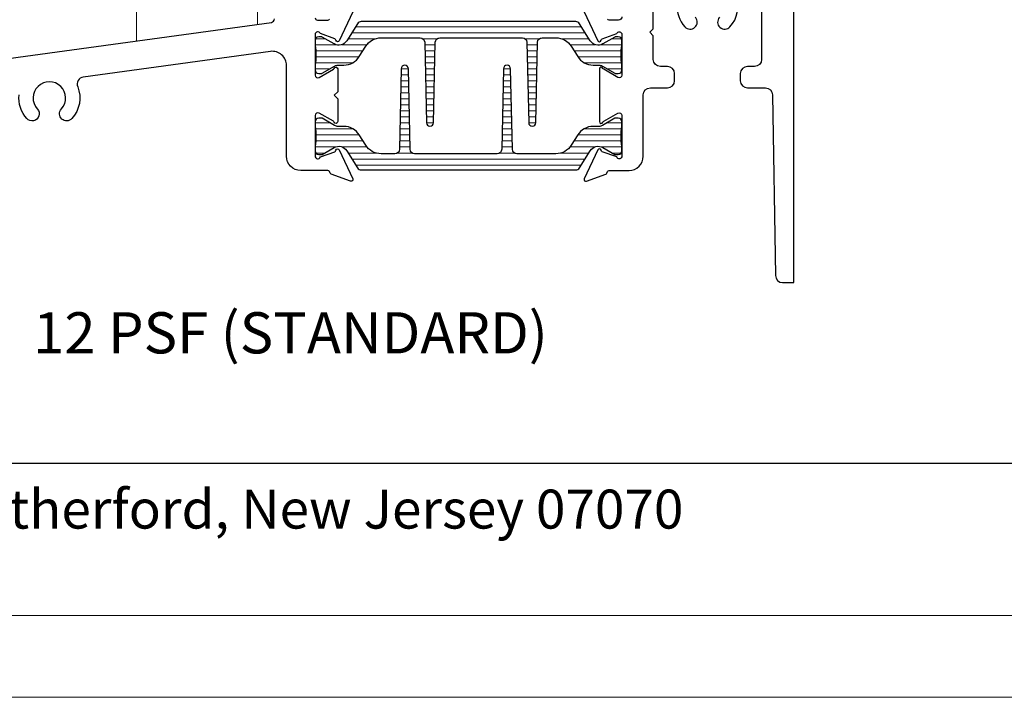
# Model space of a CAD drawing. Extents: x -21.6 to 50.7, y -35.5 to 58.
# Drawn here: x -17.9 to -13.6, y 12 to 15 of the extents above; entities that cross this region are included whole.
import ezdxf

# ---------------------------------------------------------------- set-up
doc = ezdxf.new("R2010")
doc.units = 0
doc.header["$LTSCALE"] = 0.01
doc.header["$MEASUREMENT"] = 0
doc.layers.get('0').update_dxf_attribs({"linetype": 'CONTINUOUS', "lineweight": 9})
doc.layers.add('Const Lines', color=102, linetype='CONTINUOUS', lineweight=5)
doc.layers.add('Ext', color=7, linetype='CONTINUOUS', lineweight=25)
doc.layers.add('THERMAL', color=5, linetype='CONTINUOUS')
doc.layers.add('Title Block', color=7, linetype='CONTINUOUS')
doc.layers.add('VP', color=4, linetype='CONTINUOUS', lineweight=20, plot=False)
doc.styles.add('ROMAND', font='arial.ttf', dxfattribs={"height": 0.09})
doc.styles.get("Standard").update_dxf_attribs({"font": 'arial.ttf'})

msp = doc.modelspace()

# ---------------------------------------------------------------- hatches: boundary and pattern name
at = {"true_color": 0x636466}
h = msp.add_hatch(dxfattribs=at)
h.set_pattern_fill('LINE', color=251, scale=0.21)
edge = h.paths.add_edge_path()
edge.add_arc((-15.442633, 14.938873), 0.019685, 32, 90)
edge.add_line((-15.442633, 14.958558), (-16.378151, 14.958558))
edge.add_arc((-16.378151, 14.938873), 0.019685, 90, 148)
edge.add_line((-16.394844, 14.949305), (-16.441545, 14.874568))
edge.add_arc((-16.476468, 14.896391), 0.041181, 240, 328, ccw=False)
edge.add_line((-16.497059, 14.860727), (-16.548755, 14.890574))
edge.add_arc((-16.552692, 14.883755), 0.007874, 60, 90)
edge.add_line((-16.552692, 14.891629), (-16.564259, 14.891629))
edge.add_arc((-16.564259, 14.875881), 0.015748, 90, 180)
edge.add_line((-16.580007, 14.875881), (-16.580007, 14.855922))
edge.add_arc((-16.572133, 14.855922), 0.007874, 180, 190.222179)
edge.add_arc((-16.816227, 14.811905), 0.240157, -10.222179, 10.222179, ccw=False)
edge.add_arc((-16.572133, 14.767888), 0.007874, 169.777821, 180)
edge.add_line((-16.580007, 14.767888), (-16.580007, 14.747929))
edge.add_arc((-16.564259, 14.747929), 0.015748, 180, 270)
edge.add_line((-16.564259, 14.732181), (-16.552692, 14.732181))
edge.add_arc((-16.552692, 14.740055), 0.007874, 270, 300)
edge.add_line((-16.548755, 14.733236), (-16.494815, 14.764378))
edge.add_arc((-16.479067, 14.737102), 0.031496, 90, 120, ccw=False)
edge.add_line((-16.479067, 14.768598), (-16.453918, 14.768598))
edge.add_arc((-16.453918, 14.847338), 0.07874, 270, 328)
edge.add_line((-16.387143, 14.805612), (-16.358982, 14.850678))
edge.add_arc((-16.292207, 14.808952), 0.07874, 90, 148, ccw=False)
edge.add_line((-16.292207, 14.887692), (-16.121372, 14.887692))
edge.add_arc((-16.121372, 14.868007), 0.019685, 1.218324, 90, ccw=False)
edge.add_line((-16.101691, 14.868426), (-16.094223, 14.517279))
edge.add_arc((-16.078479, 14.517614), 0.015748, 181.218324, 358.781676)
edge.add_line((-16.062734, 14.517279), (-16.055266, 14.868426))
edge.add_arc((-16.035586, 14.868007), 0.019685, 90, 178.781676, ccw=False)
edge.add_line((-16.035586, 14.887692), (-15.674962, 14.887692))
edge.add_arc((-15.674962, 14.868007), 0.019685, 1.218324, 90, ccw=False)
edge.add_line((-15.655281, 14.868426), (-15.647813, 14.517279))
edge.add_arc((-15.632069, 14.517614), 0.015748, 181.218324, 358.781676)
edge.add_line((-15.616324, 14.517279), (-15.608856, 14.868426))
edge.add_arc((-15.589176, 14.868007), 0.019685, 90, 178.781676, ccw=False)
edge.add_line((-15.589176, 14.887692), (-15.528576, 14.887692))
edge.add_arc((-15.528576, 14.808952), 0.07874, 32, 90, ccw=False)
edge.add_line((-15.461801, 14.850678), (-15.433641, 14.805612))
edge.add_arc((-15.366866, 14.847338), 0.07874, 212, 270)
edge.add_line((-15.366866, 14.768598), (-15.341717, 14.768598))
edge.add_arc((-15.341717, 14.737102), 0.031496, 60, 90, ccw=False)
edge.add_line((-15.325969, 14.764378), (-15.272028, 14.733236))
edge.add_arc((-15.268091, 14.740055), 0.007874, 240, 270)
edge.add_line((-15.268091, 14.732181), (-15.256525, 14.732181))
edge.add_arc((-15.256525, 14.747929), 0.015748, 270, 360)
edge.add_line((-15.240777, 14.747929), (-15.240777, 14.767888))
edge.add_arc((-15.248651, 14.767888), 0.007874, 360, 370.222179)
edge.add_arc((-15.004557, 14.811905), 0.240157, 169.777821, 190.222179, ccw=False)
edge.add_arc((-15.248651, 14.855922), 0.007874, 349.777821, 360)
edge.add_line((-15.240777, 14.855922), (-15.240777, 14.875881))
edge.add_arc((-15.256525, 14.875881), 0.015748, 0, 90)
edge.add_line((-15.256525, 14.891629), (-15.268091, 14.891629))
edge.add_arc((-15.268091, 14.883755), 0.007874, 90, 120)
edge.add_line((-15.272028, 14.890574), (-15.323725, 14.860727))
edge.add_arc((-15.344315, 14.896391), 0.041181, 212, 300, ccw=False)
edge.add_line((-15.379238, 14.874568), (-15.425939, 14.949305))
h = msp.add_hatch(dxfattribs=at)
h.set_pattern_fill('LINE', color=251, scale=0.21)
edge = h.paths.add_edge_path()
edge.add_arc((-16.378151, 14.330827), 0.019685, 212, 270)
edge.add_line((-16.378151, 14.311142), (-15.442633, 14.311142))
edge.add_arc((-15.442633, 14.330827), 0.019685, 270, 328)
edge.add_line((-15.425939, 14.320396), (-15.379238, 14.395132))
edge.add_arc((-15.344315, 14.373309), 0.041181, 60, 148, ccw=False)
edge.add_line((-15.323725, 14.408973), (-15.272028, 14.379126))
edge.add_arc((-15.268091, 14.385945), 0.007874, 240, 270)
edge.add_line((-15.268091, 14.378071), (-15.256525, 14.378071))
edge.add_arc((-15.256525, 14.393819), 0.015748, 270, 360)
edge.add_line((-15.240777, 14.393819), (-15.240777, 14.413778))
edge.add_arc((-15.248651, 14.413778), 0.007874, 360, 370.222179)
edge.add_arc((-15.004557, 14.457795), 0.240157, 169.777821, 190.222179, ccw=False)
edge.add_arc((-15.248651, 14.501812), 0.007874, 349.777821, 360)
edge.add_line((-15.240777, 14.501812), (-15.240777, 14.521772))
edge.add_arc((-15.256525, 14.521772), 0.015748, 0, 90)
edge.add_line((-15.256525, 14.53752), (-15.268091, 14.53752))
edge.add_arc((-15.268091, 14.529646), 0.007874, 90, 120)
edge.add_line((-15.272028, 14.536465), (-15.325969, 14.505322))
edge.add_arc((-15.341717, 14.532598), 0.031496, 270, 300, ccw=False)
edge.add_line((-15.341717, 14.501102), (-15.366866, 14.501102))
edge.add_arc((-15.366866, 14.422362), 0.07874, 90, 148)
edge.add_line((-15.433641, 14.464088), (-15.461801, 14.419022))
edge.add_arc((-15.528576, 14.460748), 0.07874, 270, 328, ccw=False)
edge.add_line((-15.528576, 14.382008), (-15.699412, 14.382008))
edge.add_arc((-15.699412, 14.401693), 0.019685, 181.218324, 270, ccw=False)
edge.add_line((-15.719092, 14.401274), (-15.72656, 14.752421))
edge.add_arc((-15.742305, 14.752086), 0.015748, 1.218324, 178.781676)
edge.add_line((-15.758049, 14.752421), (-15.765517, 14.401274))
edge.add_arc((-15.785198, 14.401693), 0.019685, 270, 358.781676, ccw=False)
edge.add_line((-15.785198, 14.382008), (-16.145822, 14.382008))
edge.add_arc((-16.145822, 14.401693), 0.019685, 181.218324, 270, ccw=False)
edge.add_line((-16.165502, 14.401274), (-16.17297, 14.752421))
edge.add_arc((-16.188715, 14.752086), 0.015748, 1.218324, 178.781676)
edge.add_line((-16.204459, 14.752421), (-16.211927, 14.401274))
edge.add_arc((-16.231608, 14.401693), 0.019685, 270, 358.781676, ccw=False)
edge.add_line((-16.231608, 14.382008), (-16.292207, 14.382008))
edge.add_arc((-16.292207, 14.460748), 0.07874, 212, 270, ccw=False)
edge.add_line((-16.358982, 14.419022), (-16.387143, 14.464088))
edge.add_arc((-16.453918, 14.422362), 0.07874, 32, 90)
edge.add_line((-16.453918, 14.501102), (-16.479067, 14.501102))
edge.add_arc((-16.479067, 14.532598), 0.031496, 240, 270, ccw=False)
edge.add_line((-16.494815, 14.505322), (-16.548755, 14.536465))
edge.add_arc((-16.552692, 14.529646), 0.007874, 60, 90)
edge.add_line((-16.552692, 14.53752), (-16.564259, 14.53752))
edge.add_arc((-16.564259, 14.521772), 0.015748, 90, 180)
edge.add_line((-16.580007, 14.521772), (-16.580007, 14.501812))
edge.add_arc((-16.572133, 14.501812), 0.007874, 180, 190.222179)
edge.add_arc((-16.816227, 14.457795), 0.240157, -10.222179, 10.222179, ccw=False)
edge.add_arc((-16.572133, 14.413778), 0.007874, 169.777821, 180)
edge.add_line((-16.580007, 14.413778), (-16.580007, 14.393819))
edge.add_arc((-16.564259, 14.393819), 0.015748, 180, 270)
edge.add_line((-16.564259, 14.378071), (-16.552692, 14.378071))
edge.add_arc((-16.552692, 14.385945), 0.007874, 270, 300)
edge.add_line((-16.548755, 14.379126), (-16.497059, 14.408973))
edge.add_arc((-16.476468, 14.373309), 0.041181, 32, 120, ccw=False)
edge.add_line((-16.441545, 14.395132), (-16.394844, 14.320396))

# ---------------------------------------------------------------- linework, layer by layer
msp.add_lwpolyline([(-21.585594, 34.271782), (-21.585594, 12.010193), (-4.375486, 12.010193), (-4.375486, 34.271782)], close=True)
at = {"layer": 'Const Lines'}
for p, q in [((-17.358849, 14.874266), (-17.358849, 19.606)), ((-16.8311, 14.946665), (-16.8311, 19.606))]:
    msp.add_line(p, q, dxfattribs=at)
at = {"layer": 'Ext'}
for points in [[(-14.6311, 15.08676), (-14.6311, 14.793653, -0.41421356), (-14.6621, 14.762653), (-14.6931, 14.762653, 0.41421356), (-14.7241, 14.731653), (-14.7241, 14.700653, 0.41421356), (-14.6931, 14.669653), (-14.6146, 14.669653, -0.41421356), (-14.5836, 14.638653), (-14.5706, 13.850384, 0.41421356), (-14.5396, 13.819384), (-14.4906, 13.819384), (-14.4906, 17.670384, 0.41421356)], [(-14.815091, 14.977354, 1), (-14.769239, 14.935622, 0.27623026), (-14.742198, 15.069453, -0.4750967)], [(-16.415509, 15.000899), (-16.474215, 14.875002, -0.73323034), (-16.489106, 14.876963, 0.26794919), (-16.494167, 14.882995), (-16.55683, 14.905802, 0.843039), (-16.579777, 14.901865), (-16.579777, 14.7247, 0.57735027), (-16.56206, 14.714471), (-16.500215, 14.750178, 0.18267581), (-16.496689, 14.754486, -0.84963537), (-16.481352, 14.751976), (-16.481352, 14.65189), (-16.496352, 14.63689), (-16.481352, 14.62189), (-16.481352, 14.521803, -0.84963537), (-16.496689, 14.519293, 0.18267581), (-16.500215, 14.523602), (-16.56206, 14.559308, 0.57735027), (-16.579777, 14.549079), (-16.579777, 14.371914, 0.843039), (-16.55683, 14.367977), (-16.494167, 14.390785, 0.26794919), (-16.489106, 14.396817, -0.73323034), (-16.474215, 14.398777), (-16.415509, 14.27288, -0.66817864), (-16.425338, 14.262153), (-16.50905, 14.292622, -0.19891237), (-16.513493, 14.296693), (-16.517076, 14.304376, 0.29147342), (-16.524212, 14.308922), (-16.642777, 14.308922, -0.41421342), (-16.704777, 14.370922), (-16.704777, 14.766738, 0.45473277), (-16.775203, 14.828163), (-17.591426, 14.716189, 0.48708334), (-17.616017, 14.674019, -0.28673531), (-17.641239, 14.535339, -1), (-17.687091, 14.577071, 2.2623133), (-17.792108, 14.577071, -1), (-17.83796, 14.535339, -0.21426769), (-17.871854, 14.638922, 0.48708334)], [(-15.405045, 15.000899), (-15.346338, 14.875002, 0.73323034), (-15.331447, 14.876963, -0.26794919), (-15.326386, 14.882995), (-15.263723, 14.905802, -0.843039), (-15.240777, 14.901865), (-15.240777, 14.7247, -0.57735027), (-15.258493, 14.714471), (-15.320338, 14.750178, -0.18267581), (-15.323865, 14.754486, 0.84963537), (-15.339202, 14.751976), (-15.339202, 14.521803, 0.84963537), (-15.323865, 14.519293, -0.18267581), (-15.320338, 14.523602), (-15.258493, 14.559308, -0.57735027), (-15.240777, 14.549079), (-15.240777, 14.371914, -0.843039), (-15.263723, 14.367977), (-15.326386, 14.390785, -0.26794919), (-15.331447, 14.396817, 0.73323034), (-15.346338, 14.398777), (-15.405045, 14.27288, 0.66817864), (-15.395215, 14.262153), (-15.311504, 14.292622, 0.19891237), (-15.30706, 14.296693), (-15.303478, 14.304376, -0.29147342), (-15.296342, 14.308922), (-15.209777, 14.308922, 0.41421339), (-15.147777, 14.370922), (-15.147777, 14.638653, -0.41421356), (-15.116777, 14.669653), (-15.0421, 14.669653, 0.41421356), (-15.0111, 14.700653), (-15.0111, 14.731653, 0.41421356), (-15.0421, 14.762653), (-15.0731, 14.762653, -0.41421356), (-15.1041, 14.793653), (-15.1041, 14.897015), (-15.1191, 14.912015), (-15.1041, 14.927015), (-15.1041, 15.030376, -0.37482296)], [(-15.000301, 15.034045, 0.20410791), (-14.96596, 14.935622, 1), (-14.920108, 14.977354, -2.2623133)], [(-18.333585, 14.740546), (-16.770561, 14.95497, 0.37482296), (-16.7576, 14.969831)], [(-16.5796, 14.974857, 0.41421356), (-16.5696, 14.964857), (-16.524212, 14.964857, 0.29147342), (-16.517076, 14.969403)], [(-15.240777, 14.979857, -0.41421371), (-15.255777, 14.964857), (-15.296342, 14.964857, -0.29147342), (-15.303478, 14.969403)]]:
    msp.add_lwpolyline(points, format="xyb", dxfattribs=at)
at = {"layer": 'THERMAL'}
for points in [[(-15.425939, 14.949305, 0.25861758), (-15.442633, 14.958558), (-16.378151, 14.958558, 0.25861758), (-16.394844, 14.949305), (-16.441545, 14.874568, -0.40402623), (-16.497059, 14.860727), (-16.548755, 14.890574, 0.1316525), (-16.552692, 14.891629), (-16.564259, 14.891629, 0.41421356), (-16.580007, 14.875881), (-16.580007, 14.855922, 0.04463227), (-16.579882, 14.854525, -0.08944272), (-16.579882, 14.769285, 0.04463227), (-16.580007, 14.767888), (-16.580007, 14.747929, 0.41421356), (-16.564259, 14.732181), (-16.552692, 14.732181, 0.1316525), (-16.548755, 14.733236), (-16.494815, 14.764378, -0.1316525), (-16.479067, 14.768598), (-16.453918, 14.768598, 0.25861758), (-16.387143, 14.805612), (-16.358982, 14.850678, -0.25861758), (-16.292207, 14.887692), (-16.121372, 14.887692, -0.40799917), (-16.101691, 14.868426), (-16.094223, 14.517279, 0.97895914), (-16.062734, 14.517279), (-16.055266, 14.868426, -0.40799917), (-16.035586, 14.887692), (-15.674962, 14.887692, -0.40799917), (-15.655281, 14.868426), (-15.647813, 14.517279, 0.97895914), (-15.616324, 14.517279), (-15.608856, 14.868426, -0.40799917), (-15.589176, 14.887692), (-15.528576, 14.887692, -0.25861758), (-15.461801, 14.850678), (-15.433641, 14.805612, 0.25861758), (-15.366866, 14.768598), (-15.341717, 14.768598, -0.1316525), (-15.325969, 14.764378), (-15.272028, 14.733236, 0.1316525), (-15.268091, 14.732181), (-15.256525, 14.732181, 0.41421356), (-15.240777, 14.747929), (-15.240777, 14.767888, 0.04463227), (-15.240902, 14.769285, -0.08944272), (-15.240902, 14.854525, 0.04463227), (-15.240777, 14.855922), (-15.240777, 14.875881, 0.41421356), (-15.256525, 14.891629), (-15.268091, 14.891629, 0.1316525), (-15.272028, 14.890574), (-15.323725, 14.860727, -0.40402623), (-15.379238, 14.874568)], [(-16.394844, 14.320396, 0.25861758), (-16.378151, 14.311142), (-15.442633, 14.311142, 0.25861758), (-15.425939, 14.320396), (-15.379238, 14.395132, -0.40402623), (-15.323725, 14.408973), (-15.272028, 14.379126, 0.1316525), (-15.268091, 14.378071), (-15.256525, 14.378071, 0.41421356), (-15.240777, 14.393819), (-15.240777, 14.413778, 0.04463227), (-15.240902, 14.415176, -0.08944272), (-15.240902, 14.500415, 0.04463227), (-15.240777, 14.501812), (-15.240777, 14.521772, 0.41421356), (-15.256525, 14.53752), (-15.268091, 14.53752, 0.1316525), (-15.272028, 14.536465), (-15.325969, 14.505322, -0.1316525), (-15.341717, 14.501102), (-15.366866, 14.501102, 0.25861758), (-15.433641, 14.464088), (-15.461801, 14.419022, -0.25861758), (-15.528576, 14.382008), (-15.699412, 14.382008, -0.40799917), (-15.719092, 14.401274), (-15.72656, 14.752421, 0.97895914), (-15.758049, 14.752421), (-15.765517, 14.401274, -0.40799917), (-15.785198, 14.382008), (-16.145822, 14.382008, -0.40799917), (-16.165502, 14.401274), (-16.17297, 14.752421, 0.97895914), (-16.204459, 14.752421), (-16.211927, 14.401274, -0.40799917), (-16.231608, 14.382008), (-16.292207, 14.382008, -0.25861758), (-16.358982, 14.419022), (-16.387143, 14.464088, 0.25861758), (-16.453918, 14.501102), (-16.479067, 14.501102, -0.1316525), (-16.494815, 14.505322), (-16.548755, 14.536465, 0.1316525), (-16.552692, 14.53752), (-16.564259, 14.53752, 0.41421356), (-16.580007, 14.521772), (-16.580007, 14.501812, 0.04463227), (-16.579882, 14.500415, -0.08944272), (-16.579882, 14.415176, 0.04463227), (-16.580007, 14.413778), (-16.580007, 14.393819, 0.41421356), (-16.564259, 14.378071), (-16.552692, 14.378071, 0.1316525), (-16.548755, 14.379126), (-16.497059, 14.408973, -0.40402623), (-16.441545, 14.395132)]]:
    msp.add_lwpolyline(points, format="xyb", close=True, dxfattribs=at)
at = {"layer": 'Title Block', "color": 7, "lineweight": 30}
msp.add_line((-20.305544, 13.031322), (-5.655536, 13.031322), dxfattribs=at)
at = {"layer": 'VP', "color": 1}
msp.add_lwpolyline([(-21.193373, 12.367141), (-4.767707, 12.367141), (-4.767707, 33.740416), (-21.193373, 33.740416)], close=True, dxfattribs=at)

# ---------------------------------------------------------------- texts
at = {"color": 7, "insert": (-17.810536, 13.690316), "char_height": 0.17973959, "width": 2.45228685, "attachment_point": 1}
msp.add_mtext('12 PSF (STANDARD)', dxfattribs=at)
at = {"layer": 'Title Block', "color": 7, "style": 'ROMAND'}
msp.add_text('359 Veterans Blvd., Rutherford, New Jersey 07070', height=0.17, dxfattribs=at).set_placement((-20.305544, 12.746348))

doc.saveas('drawing.dxf')
